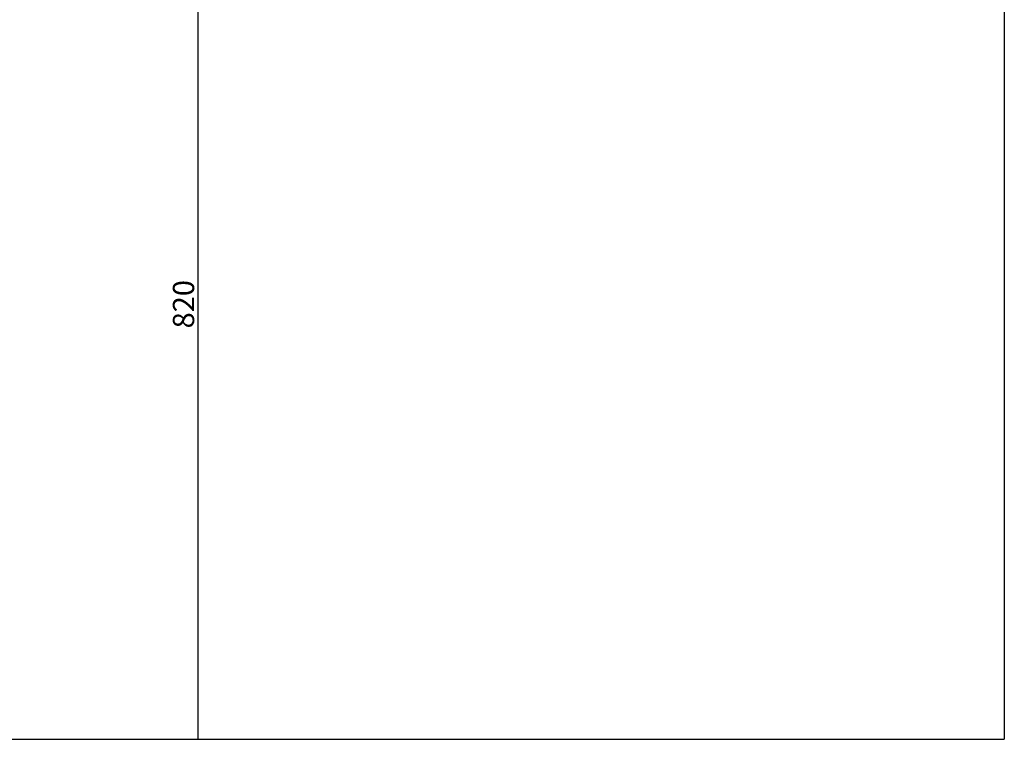
# Model space of a CAD drawing. Units: millimetres. Extents: x 1988 to 4047, y -986 to 659.
# Drawn here: x 3122 to 4047, y -974 to -298 of the extents above; entities that cross this region are included whole.
import ezdxf

# ---------------------------------------------------------------- set-up
doc = ezdxf.new("R2010")
doc.units = ezdxf.units.MM
doc.header["$LTSCALE"] = 3
doc.layers.add('Quote', color=5, linetype='Continuous')
doc.styles.get("Standard").update_dxf_attribs({"font": 'verdana.ttf'})
doc.dimstyles.get("Standard").update_dxf_attribs({"dimtxt": 20, "dimasz": 15, "dimexe": 0, "dimexo": 5, "dimgap": 0.3, "dimtad": 1, "dimdec": 0, "dimtxsty": 'Standard', "dimblk": 'NONE', "dimcen": 0, "dimadec": 0, "dimazin": 0, "dimtfac": 1, "dimtdec": 0, "dimtofl": 0, "dimtmove": 0, "dimatfit": 3, "dimldrblk": 'NONE', "dimfxl": 1, "dimlwd": -1, "dimarcsym": 2})

# ---------------------------------------------------------------- blocks, each defined once
blk = doc.blocks.new('*D9')
at = {"layer": 'Defpoints', "color": 0, "transparency": 16777216}
for p in [(3252.94, -156), (3253.13, -973.91), (3289.27, -973.91)]:
    blk.add_point(p, dxfattribs=at)
at = {"layer": 'Quote', "color": 0, "lineweight": -2, "transparency": 16777216}
for p, q in [((3257.94, -156), (3289.27, -156)), ((3258.13, -973.91), (3289.27, -973.91))]:
    blk.add_line(p, q, dxfattribs=at)
at = {"layer": 'Quote', "color": 0, "transparency": 16777216}
blk.add_line((3289.27, -156), (3289.27, -973.91), dxfattribs=at)
at = {"layer": 'Quote', "color": 0, "transparency": 16777216, "insert": (3278.52, -564.96), "char_height": 20, "attachment_point": 5, "rotation": 90}
blk.add_mtext('820', dxfattribs=at)
blk = doc.blocks.new('_None')

msp = doc.modelspace()

# ---------------------------------------------------------------- linework, layer by layer
for p in [(4047.16, 658.83), (1988.34, -973.91)]:
    msp.add_line(p, (4047.16, -973.91))

# ---------------------------------------------------------------- dimensions: what is measured, and where the dimension line sits
at = {"layer": 'Quote'}
dim = msp.add_linear_dim(base=(3289.27, -973.91), p1=(3252.94, -156), p2=(3253.13, -973.91), angle=90, text='820', dimstyle='Standard', dxfattribs=at)
dim.commit()
dim.dimension.update_dxf_attribs({"geometry": '*D9', "text_midpoint": (3278.52, -564.96)})

doc.saveas('drawing.dxf')
